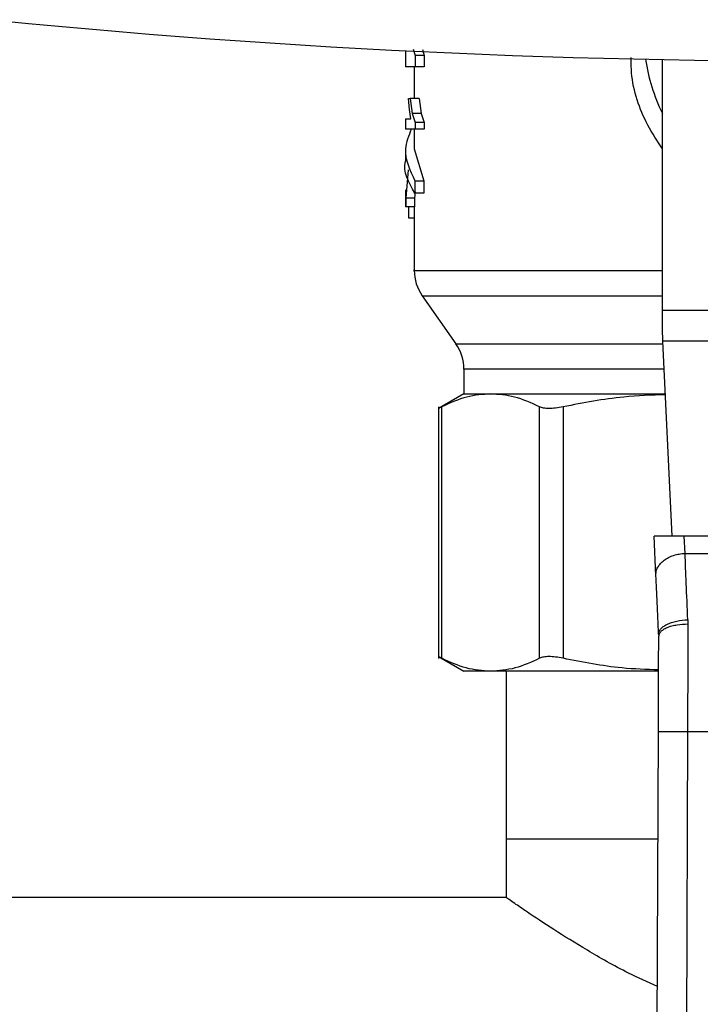
# Model space of a CAD drawing. Extents: x 0.4 to 10.6, y 0.4 to 8.1.
# Drawn here: x 6.9 to 6.9, y 6 to 6.1 of the extents above; entities that cross this region are included whole.
import ezdxf

# ---------------------------------------------------------------- set-up
doc = ezdxf.new("R2010")
doc.units = 0
doc.linetypes.add('SLD-SOLID', pattern=[0])
doc.layers.get('0').update_dxf_attribs({"linetype": 'CONTINUOUS'})

msp = doc.modelspace()

# ---------------------------------------------------------------- linework, layer by layer
at = {"color": 7, "linetype": 'SLD-SOLID'}
for p, q in [((6.896740056237911, 6.06088660023954), (6.896903343240495, 6.060312494871654)), ((6.897552149967646, 6.060855565931385), (6.897710078809905, 6.060312494871654)), ((6.896038723895317, 6.060732210911947), (6.896038723895317, 6.059281244562524)), ((6.897710078809905, 6.060312494871654), (6.896903343240495, 6.060312494871654)), ((6.896903343240495, 6.060312494871654), (6.896903343240495, 6.059281244562524)), ((6.897710078809905, 6.060312494871654), (6.897710078809905, 6.059281244562524)), ((6.919135836631056, 6.037420654431259), (6.919135836631056, 6.059944424456968)), ((6.896903343240495, 6.059281244562524), (6.896038723895317, 6.059281244562524)), ((6.896826138799033, 6.059281244562524), (6.896826138799033, 6.056446738640311)), ((6.897710078809905, 6.059281244562524), (6.896903343240495, 6.059281244562524)), ((6.896393926903093, 6.055457766953886), (6.896316214023061, 6.056446738640311)), ((6.896316214023061, 6.056446738640311), (6.896467259389283, 6.056446738640311)), ((6.896467259389283, 6.056446738640311), (6.896648028856574, 6.055097929332982)), ((6.897264139072551, 6.056446738640311), (6.896467259389283, 6.056446738640311)), ((6.897264139072551, 6.056446738640311), (6.897448936937749, 6.055097929332982)), ((6.896038723895317, 6.054598192883758), (6.896038723895317, 6.053670781375073)), ((6.896038723895317, 6.054598192883758), (6.896509733565285, 6.054598192883758)), ((6.896509733565285, 6.054598192883758), (6.896393926903093, 6.055457766953886)), ((6.896648028856574, 6.055097929332982), (6.89689743753094, 6.054272342425789)), ((6.897448936937749, 6.055097929332982), (6.896648028856574, 6.055097929332982)), ((6.897448936937749, 6.055097929332982), (6.897704016657713, 6.054272342425789)), ((6.89689743753094, 6.054272342425789), (6.89689743753094, 6.053670781375073)), ((6.897704016657713, 6.054272342425789), (6.89689743753094, 6.054272342425789)), ((6.897704016657713, 6.054272342425789), (6.897704016657713, 6.053670781375073)), ((6.89689743753094, 6.053670781375073), (6.896038723895317, 6.053670781375073)), ((6.896826138799033, 6.053670781375073), (6.896826138799033, 6.051910391044586)), ((6.897704016657713, 6.053670781375073), (6.89689743753094, 6.053670781375073)), ((6.896038723895317, 6.051910371489256), (6.896038723895317, 6.050793116840321)), ((6.896826138799033, 6.051910391044586), (6.897695607865963, 6.049044479262954)), ((6.896264040403553, 6.050032082076305), (6.89606207295892, 6.047466266383493)), ((6.896889185181827, 6.049044479262954), (6.897695607865963, 6.049044479262954)), ((6.896889185181827, 6.049044479262954), (6.896889185181827, 6.047927224614019)), ((6.897695607865963, 6.049044479262954), (6.897695607865963, 6.047927224614019)), ((6.896038723895317, 6.048219752790264), (6.896038723895317, 6.046701789881458)), ((6.896896420653798, 6.04804310949753), (6.896849996301207, 6.047466266383493)), ((6.897695607865963, 6.047927224614019), (6.896889185181827, 6.047927224614019)), ((6.89606207295892, 6.046701789881458), (6.896038723895317, 6.046701789881458)), ((6.89606207295892, 6.047466266383493), (6.89606207295892, 6.046701789881458)), ((6.896849996301207, 6.047466266383493), (6.89606207295892, 6.047466266383493)), ((6.896849996301207, 6.046701789881458), (6.89606207295892, 6.046701789881458)), ((6.896331897397442, 6.04568039545847), (6.896331897397442, 6.046701789881458)), ((6.896826138799033, 6.046701789881458), (6.896826138799033, 6.040966583246164)), ((6.896849996301207, 6.047466266383493), (6.896849996301207, 6.046701789881458)), ((6.896826138799033, 6.04568039545847), (6.896331897397442, 6.04568039545847)), ((6.897538148351616, 6.03871005464711), (6.900576068812854, 6.034371430989482)), ((6.919135836631056, 6.035789896381027), (6.919135836631056, 6.037420654431259)), ((6.919135836631056, 6.037420654431259), (6.946694888933199, 6.037420654431259)), ((6.946639977567539, 6.034636757702183), (6.919190747996715, 6.034636757702183)), ((6.92002634723269, 6.017089095525385), (6.919190747996715, 6.034636757702183)), ((6.901288078365438, 6.032113240187406), (6.901288078365438, 6.029884382379806)), ((6.901288078365438, 6.029884382379806), (6.899002451435861, 6.028564769179646)), ((6.901288078365438, 6.029884382379806), (6.903695574109396, 6.029884382379806)), ((6.903695574109396, 6.029884382379806), (6.919417042271433, 6.029884382379806)), ((6.899006597165748, 6.028724868663497), (6.899006597165748, 6.006109384141726)), ((6.899306302147975, 6.006113666758919), (6.899306302147975, 6.028720703378282)), ((6.908084806960161, 6.006113666758919), (6.908084806960161, 6.028720703378282)), ((6.910215516568243, 6.028720703378282), (6.910215516568243, 6.006113666758919)), ((6.921100091273153, 6.017089095525385), (6.918384090648622, 6.017089095525385)), ((6.91855214915164, 6.013560003849309), (6.918384090648622, 6.017089095525385)), ((6.921173814865935, 6.015540841410949), (6.921100091273153, 6.017089095525385)), ((6.944730634291102, 6.017089095525385), (6.921100091273153, 6.017089095525385)), ((6.921173814865935, 6.015540841410949), (6.94465691069832, 6.015540763189631)), ((6.921424514192058, 6.009585930647031), (6.921431906106665, 6.009205735927962)), ((6.918802809367104, 6.008295572220028), (6.918807267982264, 6.00809389810534)), ((6.899002294993224, 6.006269698734202), (6.901288078365438, 6.004949987757394)), ((6.903695574109396, 6.004949987757394), (6.901288078365438, 6.004949987757394)), ((6.918702959853907, 6.004949987757394), (6.903695574109396, 6.004949987757394)), ((6.905093858400742, 6.004949987757394), (6.905093858400742, 5.989858122988792)), ((6.918611049804549, 5.954468060706701), (6.918775979454823, 5.999543036885618)), ((6.921400617579224, 5.999533317886782), (6.921235727039609, 5.954458459039842)), ((6.921400617579224, 5.999533317886782), (6.94443010798503, 5.999533317886782)), ((6.905093858400742, 5.989858122988792), (6.905093858400742, 5.984608788074001)), ((6.918740545197497, 5.989858122988792), (6.905093858400742, 5.989858122988792)), ((6.905093858400742, 5.984608788074001), (6.54078940909905, 5.984608788074001))]:
    msp.add_line(p, q, dxfattribs=at)
at = {"color": 8, "linetype": 'SLD-SOLID'}
for p, q in [((6.897538148351616, 6.03871005464711), (6.919135836631056, 6.03871005464711)), ((6.900576068812854, 6.034371430989482), (6.919203380739669, 6.034371430989482)), ((6.919310935052748, 6.032113240187406), (6.901288078365438, 6.032113240187406))]:
    msp.add_line(p, q, dxfattribs=at)
at = {"color": 7, "linetype": 'SLD-SOLID', "flags": 128}
msp.add_lwpolyline([(6.919190747996715, 6.034636757702183), (6.919174008634534, 6.034988323418644), (6.919155626624662, 6.035374521623916), (6.919135836631056, 6.035789896381027)], dxfattribs=at)
at = {"color": 7, "linetype": 'SLD-SOLID'}
for centre, radius, start, end in [((6.932915372950899, 6.8029420378406), 0.7431253785584536, 256.5198878041069, 283.4801121958945), ((6.932915372950899, 6.06203660577911), 0.01541994750656218, 187.6878143737753, 206.6686605973595), ((6.900763141979769, 6.040968228307457), 0.003937007874015877, 179.9955137360561, 215.0000033513053), ((6.897351068488957, 6.03211324673764), 0.003937007874018825, 5.170309690187102e-11, 34.99999262402066)]:
    msp.add_arc(centre, radius, start, end, dxfattribs=at)
at = {"color": 8, "linetype": 'SLD-SOLID'}
for points, knots in [([(6.919135836631056, 6.051925292205779), (6.91868004560577, 6.052620593833899), (6.917338482854316, 6.054667125497679), (6.916360057961169, 6.057558875900995), (6.916328151186528, 6.059678737303062), (6.916321238034428, 6.06013804177584)], [0, 0, 0, 0, 0.2872817970120894, 0.8455773296578931, 1, 1, 1, 1]), ([(6.896835486246606, 6.040968225893856), (6.89683237059375, 6.040968225893856), (6.896601956491181, 6.040968225893857), (6.897413667099252, 6.040968225893856), (6.899358570308001, 6.040968225893856), (6.902759466942404, 6.040968225893857), (6.907255975659973, 6.040968225893852), (6.912801657428599, 6.040968225893871), (6.916877211132086, 6.040968225893823), (6.919132916247469, 6.040968225893856), (6.919135836631056, 6.040968225893856)], [0, 0, 0, 0, 0.002278854495608107, 0.1685297553022764, 0.3347807303395753, 0.5010317253644282, 0.6672827872313849, 0.8335339614757664, 0.9997844821633164, 1, 1, 1, 1])]:
    msp.add_open_spline(points, degree=3, knots=knots, dxfattribs=at)
at = {"color": 7, "linetype": 'SLD-SOLID'}
for points, knots in [([(6.896561320524904, 6.053670781375073), (6.896320675678878, 6.053083298594785), (6.89568899283559, 6.051541180410386), (6.896430290835692, 6.049999094616183), (6.896889185181827, 6.049044479262954)], [0, 0, 0, 0, 0.3809583378446653, 1, 1, 1, 1]), ([(6.896889185181827, 6.047927224614019), (6.896326393759157, 6.048881724784511), (6.895763202773023, 6.049836902618837), (6.896039036639821, 6.050792438922167), (6.896039232333888, 6.050793116840321)], [0, 0, 0, 0, 0.9992905364742866, 0.9999999999999999, 0.9999999999999999, 0.9999999999999999, 0.9999999999999999]), ([(6.903695574109396, 6.029884382379806), (6.902982797554385, 6.02983445712056), (6.901508815054092, 6.029731214445233), (6.900056380255266, 6.029064838582388), (6.899306302147975, 6.028720703378282)], [0, 0, 0, 0, 0.4835719249518756, 1, 1, 1, 1]), ([(6.908084806960161, 6.028720703378282), (6.907334684166884, 6.029064848422028), (6.905882230233325, 6.029731212418675), (6.90440829330704, 6.029834458127609), (6.903695574109396, 6.029884382379806)], [0, 0, 0, 0, 0.516452037441676, 1, 1, 1, 1]), ([(6.919420679562748, 6.029808331702795), (6.918165262871974, 6.029766749939431), (6.91507288295928, 6.029664324497184), (6.912025657021455, 6.029072352115955), (6.910215516568242, 6.028720703378282)], [0, 0, 0, 0, 0.405971040498788, 1, 1, 1, 1]), ([(6.899306302147975, 6.028720703378282), (6.899218911639709, 6.028675927703937), (6.899045747788525, 6.028587204931151), (6.899019592024817, 6.028573809601156), (6.899006636276407, 6.028567174485193)], [0, 0, 0, 0, 0.5046694657549418, 1, 1, 1, 1]), ([(6.910215516568243, 6.028720703378282), (6.909982384083452, 6.028676900610627), (6.909520381553157, 6.028590095935989), (6.908922520523941, 6.028555823120056), (6.908419409853115, 6.028590086929928), (6.908197043130697, 6.028676890577253), (6.908084806960161, 6.028720703378282)], [0, 0, 0, 0, 0.2523377983586849, 0.5000620202529668, 0.7476640221051675, 1, 1, 1, 1]), ([(6.91855214915164, 6.013560003849309), (6.918556430838613, 6.013684351759448), (6.918564994082803, 6.013933043811422), (6.918710555086375, 6.014297481717816), (6.918947365296795, 6.014637022826167), (6.919275426962963, 6.014938358795378), (6.91967904163977, 6.015189856313105), (6.920142745649762, 6.01537955506774), (6.920647733506865, 6.015506684665665), (6.920998456981611, 6.015529455995965), (6.921173814865935, 6.015540841410949)], [0, 0, 0, 0, 0.1250013829164328, 0.2499989777254358, 0.3750009095180265, 0.4999988950953237, 0.62500012776709, 0.7500002715058129, 0.8750028822502031, 1, 1, 1, 1]), ([(6.921424514192058, 6.009585930647031), (6.921377423179473, 6.01070555176732), (6.921286676728076, 6.01286311088531), (6.921210473830398, 6.014671080569508), (6.921173814865935, 6.015540841410949)], [0, 0, 0, 0, 0.5189295213062747, 1, 1, 1, 1]), ([(6.918802809367104, 6.008295572220028), (6.91875736795696, 6.009249941234724), (6.918666494578388, 6.011158480967477), (6.918590261653698, 6.012759551672269), (6.91855214915164, 6.013560003849309)], [0, 0, 0, 0, 0.5000519498327732, 1, 1, 1, 1]), ([(6.918802809367104, 6.008295572220028), (6.918831524850335, 6.008445074672081), (6.918875745171426, 6.008675300518563), (6.919196940239957, 6.008964550174091), (6.919534593786117, 6.009168868326218), (6.919957584436532, 6.009339649453143), (6.920574949821487, 6.009512727951837), (6.921089897862264, 6.009557086585269), (6.921424514192057, 6.009585911091701)], [0, 0, 0, 0, 0.2386698209634531, 0.3675388651237145, 0.499311088168532, 0.6311919703574238, 0.7603463271932236, 1, 1, 1, 1]), ([(6.918807267982264, 6.00809389810534), (6.91884251326846, 6.008234187878827), (6.918896760157456, 6.00845011132819), (6.919222546238633, 6.008709400490601), (6.919560310400425, 6.008887844442211), (6.919980184878171, 6.009031508952785), (6.92059180062327, 6.00917000576005), (6.921100812220208, 6.009191654315127), (6.921431906106665, 6.009205735927962)], [0, 0, 0, 0, 0.238600830949121, 0.367236421864404, 0.4987732302409155, 0.6304849160518488, 0.7596436191546966, 0.9999999999999999, 0.9999999999999999, 0.9999999999999999, 0.9999999999999999]), ([(6.921431906106665, 6.009205735927962), (6.921426691355967, 6.007653790373194), (6.921416261870076, 6.004549903877571), (6.921405832337673, 6.001205511559904), (6.921400617579224, 5.999533317886782)], [0, 0, 0, 0, 0.5000007432473709, 1, 1, 1, 1]), ([(6.918775979454823, 5.999543036885618), (6.918781389694086, 6.001021376609065), (6.918792209872933, 6.003977974169625), (6.918802248705166, 6.006721948792601), (6.918807267982264, 6.00809389810534)], [0, 0, 0, 0, 0.5000138480686398, 1, 1, 1, 1]), ([(6.899306302147975, 6.006113666758919), (6.899224738752277, 6.006155585061427), (6.899062426114104, 6.006239003244419), (6.898980338078012, 6.006280344824882), (6.899006636226762, 6.00626719567694), (6.899006675387066, 6.006267176096678)], [0, 0, 0, 0, 0.5021354366791461, 0.9992586349712239, 1, 1, 1, 1]), ([(6.903695574109396, 6.004949987757394), (6.902961461662584, 6.005002950063071), (6.901487444346598, 6.005109292566869), (6.900035251766862, 6.005777999426007), (6.899306302147975, 6.006113666758919)], [0, 0, 0, 0, 0.4980351579675577, 1, 1, 1, 1]), ([(6.908084806960161, 6.006113666758919), (6.907355593443697, 6.00577789273162), (6.905903386179574, 6.005109208634934), (6.904429407127172, 6.005002909624539), (6.903695574109396, 6.004949987757394)], [0, 0, 0, 0, 0.5021414879812304, 1, 1, 1, 1]), ([(6.910215516568243, 6.006113666758919), (6.909983396531485, 6.006157485491056), (6.90952148923929, 6.006244682581798), (6.908923146044659, 6.006278417682013), (6.908418391056159, 6.006244831092845), (6.908196367091504, 6.006157531890667), (6.908084806960161, 6.006113666758919)], [0, 0, 0, 0, 0.251078516890172, 0.4996337217776201, 0.7485815199938417, 1, 1, 1, 1]), ([(6.918796160555022, 6.005063408669368), (6.917698047801957, 6.005103029496135), (6.914814809911254, 6.005207059131232), (6.911974230299831, 6.005766991049182), (6.910215516568243, 6.006113666758919)], [0, 0, 0, 0, 0.3808609607298405, 0.9999999999999999, 0.9999999999999999, 0.9999999999999999, 0.9999999999999999]), ([(6.918775979454823, 5.999543036885618), (6.918811017066199, 5.999542895998486), (6.918864916360441, 5.999542679268044), (6.919192274979918, 5.999541481424055), (6.919530973745144, 5.999540206026201), (6.91995149465574, 5.999538669661733), (6.920562535151272, 5.99953639855363), (6.921070446115412, 5.999534531548171), (6.921400617579224, 5.999533317886782)], [0, 0, 0, 0, 0.2394567445472268, 0.3683627115365125, 0.4999985436781417, 0.6316412466062762, 0.7605455337597591, 1, 1, 1, 1]), ([(6.918692087090621, 5.976617150616302), (6.917811671303414, 5.977012665806362), (6.915475470974569, 5.978062173017053), (6.912331247942173, 5.97988056455227), (6.909228143848694, 5.981795838722399), (6.907084638781243, 5.983229833130427), (6.905762982452404, 5.984139158846376), (6.905174447851349, 5.984552088496704), (6.905116062576355, 5.984593166086731), (6.905093858400742, 5.984608788074001)], [0, 0, 0, 0, 0.1094496979425122, 0.2904268915216499, 0.4671210744556218, 0.6499252687013989, 0.7816093285821225, 0.9169450718370693, 1, 1, 1, 1])]:
    msp.add_open_spline(points, degree=3, knots=knots, dxfattribs=at)

doc.saveas('drawing.dxf')
